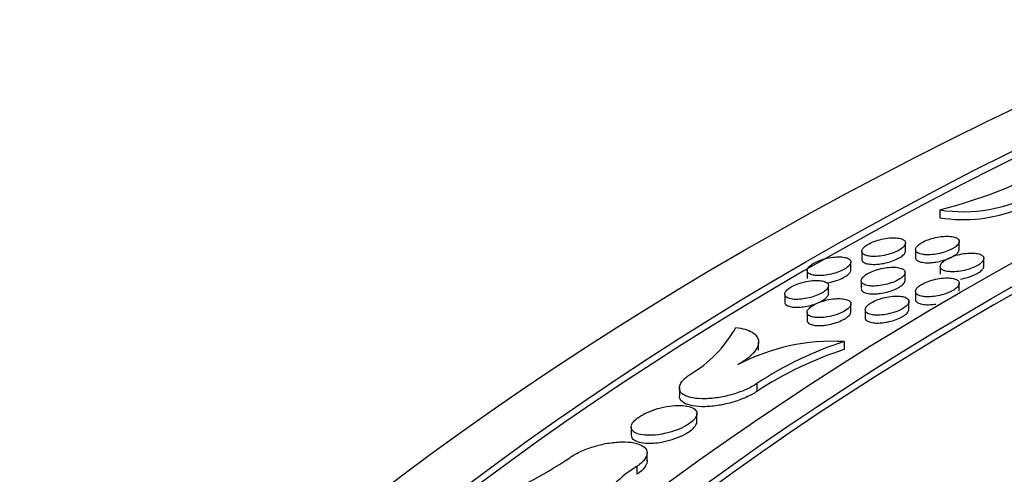
# Model space of a CAD drawing. Units: millimetres. Extents: x 0 to 835, y 0 to 1165.
# Drawn here: x 110 to 133, y 281 to 291 of the extents above; entities that cross this region are included whole.
import ezdxf
from ezdxf import colors
from ezdxf.entities.mleader import LeaderData, LeaderLine
from ezdxf.math import Vec2, Vec3

# ---------------------------------------------------------------- set-up
doc = ezdxf.new("R2010")
doc.units = ezdxf.units.MM
doc.layers.add('DV7_Défaut', color=7, linetype='Continuous')
doc.layers.add('Défaut', color=7, linetype='Continuous')

# ---------------------------------------------------------------- blocks, each defined once
blk = doc.blocks.new('_DOT')
at = {"color": 0}
blk.add_line((0, 0), (-1, 0), dxfattribs=at)
at = {"color": 0, "const_width": 0.333}
blk.add_lwpolyline([(-0.1665, 0, 1), (0.1665, 0, 1)], format="xyb", close=True, dxfattribs=at)
blk = doc.blocks.new('SE6')
at = {"layer": 'DV7_Défaut', "color": 7, "linetype": 'Continuous'}
for p, q in [((131.127, 286.555), (131.127, 286.374)), ((130.347, 285.617), (130.347, 285.797)), ((131.574, 285.652), (131.574, 285.831)), ((129.347, 285.608), (129.347, 285.427)), ((130.574, 285.646), (130.574, 285.465)), ((129.099, 285.182), (129.099, 285.363)), ((131.135, 285.261), (131.135, 285.081)), ((132.135, 285.266), (132.135, 285.446)), ((128.099, 285.17), (128.099, 284.989)), ((130.337, 284.944), (130.337, 285.124)), ((128.589, 284.642), (128.589, 284.822)), ((129.337, 284.934), (129.337, 284.754)), ((131.574, 284.697), (131.574, 284.877)), ((127.589, 284.628), (127.589, 284.447)), ((130.574, 284.691), (130.574, 284.51)), ((129.099, 284.227), (129.099, 284.406)), ((130.426, 284.282), (130.426, 284.462)), ((128.099, 284.213), (128.099, 284.033)), ((129.426, 284.272), (129.426, 284.092)), ((126.993, 283.351), (126.993, 283.531)), ((128.947, 283.545), (128.947, 283.365)), ((126.952, 282.586), (126.952, 282.406)), ((125.184, 282.486), (125.184, 282.305)), ((125.585, 281.72), (125.585, 281.899)), ((124.085, 281.591), (124.085, 281.411)), ((124.449, 280.823), (124.449, 281.003)), ((124.216, 280.694), (124.216, 280.514))]:
    blk.add_line(p, q, dxfattribs=at)
for centre, radius, start, end in [((128.214, 298.013), 11.822, 284.2641, 295.6258), ((131.667, 289.886), 3.375, 260.7873, 299.2794), ((131.667, 289.707), 3.376, 260.8013, 291.8772), ((123.948, 285.277), 2.891, 300.5237, 330.8392), ((128.683, 278.914), 4.638, 86.7386, 117.9304), ((131.544, 275.59), 8.369, 108.0792, 123.2768), ((131.545, 275.407), 8.371, 108.0835, 123.2766), ((117.558, 288.433), 9.115, 290.1945, 304.1957), ((125.62, 278.372), 2.714, 121.1531, 154.126)]:
    blk.add_arc(centre, radius, start, end, dxfattribs=at)
for centre, major_axis in [((190.153, 248.962), (89.8, 0)), ((190.153, 249.521), (-87.8, 0)), ((190.153, 250.873), (82.8, 0)), ((190.153, 251.136), (-81.8, 0)), ((190.153, 256.431), (-59, 0))]:
    blk.add_ellipse(centre, major_axis=major_axis, ratio=0.57735, dxfattribs=at)
for centre, major_axis, start_param, end_param in [((190.153, 249.341), (-87.8, 0), 4.7848, 6.281402), ((190.153, 250.956), (-81.8, 0), 3.143496, 6.281282)]:
    blk.add_ellipse(centre, major_axis=major_axis, ratio=0.57735, start_param=start_param, end_param=end_param, dxfattribs=at)
for points, knots in [([(129.609, 285.489), (129.659, 285.488), (129.715, 285.492), (129.772, 285.499), (129.829, 285.507), (129.889, 285.519), (129.946, 285.534), (130.002, 285.549), (130.056, 285.568), (130.105, 285.588), (130.152, 285.608), (130.195, 285.63), (130.23, 285.652), (130.264, 285.674), (130.292, 285.697), (130.311, 285.72), (130.331, 285.742), (130.343, 285.765), (130.346, 285.785), (130.35, 285.807), (130.344, 285.826), (130.33, 285.843), (130.316, 285.861), (130.292, 285.877), (130.26, 285.888), (130.228, 285.9), (130.186, 285.909), (130.139, 285.912), (130.091, 285.916), (130.036, 285.916), (129.978, 285.911), (129.922, 285.906), (129.861, 285.897), (129.801, 285.883), (129.745, 285.87), (129.687, 285.853), (129.635, 285.834), (129.585, 285.816), (129.538, 285.794), (129.499, 285.772), (129.46, 285.751), (129.428, 285.728), (129.403, 285.705), (129.379, 285.682), (129.362, 285.66), (129.354, 285.638), (129.345, 285.616), (129.345, 285.596), (129.354, 285.577), (129.363, 285.558), (129.381, 285.541), (129.407, 285.528), (129.434, 285.514), (129.471, 285.503), (129.513, 285.497), (129.543, 285.492), (129.575, 285.49), (129.609, 285.489)], [0, 0, 0, 0, 0.05566, 0.05566, 0.05566, 0.111463, 0.111463, 0.111463, 0.165082, 0.165082, 0.165082, 0.216021, 0.216021, 0.216021, 0.265636, 0.265636, 0.265636, 0.315688, 0.315688, 0.315688, 0.36765, 0.36765, 0.36765, 0.422292, 0.422292, 0.422292, 0.479365, 0.479365, 0.479365, 0.5375, 0.5375, 0.5375, 0.594664, 0.594664, 0.594664, 0.649211, 0.649211, 0.649211, 0.700855, 0.700855, 0.700855, 0.750685, 0.750685, 0.750685, 0.800421, 0.800421, 0.800421, 0.851669, 0.851669, 0.851669, 0.905448, 0.905448, 0.905448, 0.961852, 0.961852, 0.961852, 1, 1, 1, 1]), ([(130.836, 285.526), (130.886, 285.525), (130.942, 285.528), (130.998, 285.535), (131.055, 285.543), (131.115, 285.554), (131.173, 285.569), (131.228, 285.584), (131.283, 285.602), (131.331, 285.623), (131.378, 285.642), (131.421, 285.664), (131.456, 285.687), (131.49, 285.708), (131.519, 285.732), (131.538, 285.754), (131.558, 285.777), (131.57, 285.799), (131.573, 285.82), (131.577, 285.841), (131.571, 285.861), (131.557, 285.878), (131.543, 285.896), (131.519, 285.912), (131.488, 285.923), (131.455, 285.936), (131.413, 285.944), (131.366, 285.948), (131.318, 285.952), (131.263, 285.952), (131.206, 285.947), (131.149, 285.943), (131.089, 285.933), (131.029, 285.92), (130.972, 285.908), (130.915, 285.891), (130.863, 285.872), (130.813, 285.854), (130.766, 285.833), (130.726, 285.81), (130.688, 285.789), (130.655, 285.766), (130.631, 285.743), (130.606, 285.721), (130.589, 285.698), (130.581, 285.677), (130.572, 285.655), (130.572, 285.634), (130.581, 285.615), (130.59, 285.596), (130.608, 285.579), (130.634, 285.565), (130.661, 285.551), (130.698, 285.54), (130.74, 285.534), (130.769, 285.529), (130.802, 285.526), (130.836, 285.526)], [0, 0, 0, 0, 0.055572, 0.055572, 0.055572, 0.111283, 0.111283, 0.111283, 0.164862, 0.164862, 0.164862, 0.215832, 0.215832, 0.215832, 0.265529, 0.265529, 0.265529, 0.315676, 0.315676, 0.315676, 0.367711, 0.367711, 0.367711, 0.422374, 0.422374, 0.422374, 0.479401, 0.479401, 0.479401, 0.537437, 0.537437, 0.537437, 0.594491, 0.594491, 0.594491, 0.648977, 0.648977, 0.648977, 0.700632, 0.700632, 0.700632, 0.750534, 0.750534, 0.750534, 0.800365, 0.800365, 0.800365, 0.851696, 0.851696, 0.851696, 0.905514, 0.905514, 0.905514, 0.961892, 0.961892, 0.961892, 1, 1, 1, 1]), ([(128.361, 285.051), (128.411, 285.051), (128.467, 285.054), (128.524, 285.062), (128.581, 285.07), (128.641, 285.082), (128.699, 285.098), (128.754, 285.113), (128.809, 285.132), (128.858, 285.152), (128.905, 285.172), (128.947, 285.195), (128.982, 285.217), (129.017, 285.24), (129.044, 285.263), (129.064, 285.286), (129.084, 285.308), (129.095, 285.331), (129.098, 285.351), (129.102, 285.373), (129.096, 285.393), (129.082, 285.41), (129.068, 285.428), (129.044, 285.443), (129.012, 285.454), (128.98, 285.466), (128.938, 285.474), (128.891, 285.478), (128.843, 285.482), (128.788, 285.481), (128.73, 285.476), (128.674, 285.471), (128.613, 285.461), (128.553, 285.448), (128.496, 285.435), (128.439, 285.417), (128.386, 285.398), (128.336, 285.379), (128.29, 285.358), (128.25, 285.335), (128.212, 285.313), (128.179, 285.29), (128.155, 285.267), (128.131, 285.245), (128.114, 285.222), (128.106, 285.2), (128.097, 285.178), (128.097, 285.157), (128.106, 285.139), (128.115, 285.12), (128.133, 285.103), (128.16, 285.089), (128.187, 285.075), (128.223, 285.065), (128.266, 285.059), (128.295, 285.054), (128.327, 285.052), (128.361, 285.051)], [0, 0, 0, 0, 0.055793, 0.055793, 0.055793, 0.111727, 0.111727, 0.111727, 0.165467, 0.165467, 0.165467, 0.216465, 0.216465, 0.216465, 0.266062, 0.266062, 0.266062, 0.316032, 0.316032, 0.316032, 0.367883, 0.367883, 0.367883, 0.422423, 0.422423, 0.422423, 0.47945, 0.47945, 0.47945, 0.537623, 0.537623, 0.537623, 0.594897, 0.594897, 0.594897, 0.649571, 0.649571, 0.649571, 0.701296, 0.701296, 0.701296, 0.75113, 0.75113, 0.75113, 0.800801, 0.800801, 0.800801, 0.851943, 0.851943, 0.851943, 0.905613, 0.905613, 0.905613, 0.961949, 0.961949, 0.961949, 1, 1, 1, 1]), ([(129.811, 285.325), (129.865, 285.333), (129.921, 285.346), (129.974, 285.361), (130.028, 285.377), (130.08, 285.396), (130.126, 285.417), (130.171, 285.437), (130.212, 285.459), (130.245, 285.482), (130.277, 285.504), (130.302, 285.527), (130.32, 285.549), (130.337, 285.572), (130.346, 285.594), (130.347, 285.614), (130.347, 285.615), (130.347, 285.616), (130.347, 285.617)], [0, 0, 0, 0, 0.202833, 0.202833, 0.202833, 0.40615, 0.40615, 0.40615, 0.602844, 0.602844, 0.602844, 0.795464, 0.795464, 0.795464, 0.990754, 0.990754, 0.990754, 1, 1, 1, 1]), ([(130.574, 285.464), (130.574, 285.451), (130.578, 285.438), (130.586, 285.426), (130.597, 285.407), (130.619, 285.391), (130.647, 285.378), (130.678, 285.365), (130.717, 285.356), (130.762, 285.35), (130.808, 285.345), (130.861, 285.344), (130.918, 285.347), (130.957, 285.35), (130.997, 285.354), (131.039, 285.361)], [0, 0, 0, 0, 0.140505, 0.140505, 0.140505, 0.364074, 0.364074, 0.364074, 0.597837, 0.597837, 0.597837, 0.836853, 0.836853, 0.836853, 1, 1, 1, 1]), ([(131.039, 285.361), (131.093, 285.369), (131.149, 285.382), (131.202, 285.397), (131.256, 285.413), (131.308, 285.431), (131.354, 285.452), (131.399, 285.472), (131.439, 285.494), (131.472, 285.517), (131.504, 285.539), (131.53, 285.562), (131.547, 285.584), (131.564, 285.607), (131.574, 285.629), (131.574, 285.649), (131.574, 285.65), (131.574, 285.651), (131.574, 285.652)], [0, 0, 0, 0, 0.202875, 0.202875, 0.202875, 0.406219, 0.406219, 0.406219, 0.603154, 0.603154, 0.603154, 0.796249, 0.796249, 0.796249, 0.992109, 0.992109, 0.992109, 1, 1, 1, 1]), ([(131.397, 285.139), (131.447, 285.138), (131.502, 285.141), (131.559, 285.148), (131.616, 285.156), (131.676, 285.167), (131.733, 285.182), (131.789, 285.197), (131.843, 285.215), (131.892, 285.236), (131.939, 285.255), (131.982, 285.277), (132.017, 285.3), (132.052, 285.322), (132.08, 285.345), (132.099, 285.368), (132.119, 285.391), (132.131, 285.413), (132.134, 285.434), (132.138, 285.456), (132.132, 285.476), (132.118, 285.493), (132.104, 285.511), (132.08, 285.527), (132.048, 285.539), (132.016, 285.551), (131.974, 285.56), (131.927, 285.564), (131.879, 285.569), (131.824, 285.568), (131.767, 285.564), (131.71, 285.559), (131.65, 285.55), (131.59, 285.537), (131.533, 285.524), (131.476, 285.508), (131.424, 285.489), (131.374, 285.47), (131.327, 285.449), (131.287, 285.427), (131.249, 285.406), (131.216, 285.382), (131.192, 285.36), (131.167, 285.337), (131.15, 285.314), (131.142, 285.292), (131.133, 285.27), (131.133, 285.249), (131.142, 285.23), (131.151, 285.211), (131.169, 285.194), (131.195, 285.18), (131.223, 285.165), (131.259, 285.154), (131.302, 285.148), (131.331, 285.143), (131.363, 285.14), (131.397, 285.139)], [0, 0, 0, 0, 0.055566, 0.055566, 0.055566, 0.111267, 0.111267, 0.111267, 0.164895, 0.164895, 0.164895, 0.215963, 0.215963, 0.215963, 0.26576, 0.26576, 0.26576, 0.315969, 0.315969, 0.315969, 0.368006, 0.368006, 0.368006, 0.422608, 0.422608, 0.422608, 0.479528, 0.479528, 0.479528, 0.537456, 0.537456, 0.537456, 0.594456, 0.594456, 0.594456, 0.648967, 0.648967, 0.648967, 0.700712, 0.700712, 0.700712, 0.750718, 0.750718, 0.750718, 0.800627, 0.800627, 0.800627, 0.85198, 0.85198, 0.85198, 0.905755, 0.905755, 0.905755, 0.962036, 0.962036, 0.962036, 1, 1, 1, 1]), ([(129.599, 284.813), (129.649, 284.813), (129.705, 284.816), (129.762, 284.824), (129.819, 284.831), (129.878, 284.843), (129.936, 284.859), (129.991, 284.873), (130.046, 284.892), (130.095, 284.913), (130.142, 284.933), (130.185, 284.955), (130.22, 284.978), (130.254, 285), (130.282, 285.024), (130.301, 285.046), (130.321, 285.069), (130.333, 285.092), (130.336, 285.113), (130.339, 285.134), (130.333, 285.154), (130.32, 285.171), (130.305, 285.19), (130.281, 285.205), (130.25, 285.217), (130.217, 285.229), (130.175, 285.237), (130.128, 285.241), (130.08, 285.245), (130.025, 285.245), (129.968, 285.24), (129.911, 285.235), (129.85, 285.226), (129.791, 285.212), (129.734, 285.199), (129.677, 285.182), (129.624, 285.163), (129.574, 285.144), (129.527, 285.123), (129.488, 285.1), (129.449, 285.079), (129.417, 285.055), (129.392, 285.032), (129.368, 285.009), (129.351, 284.986), (129.343, 284.965), (129.335, 284.943), (129.335, 284.921), (129.344, 284.903), (129.353, 284.884), (129.371, 284.866), (129.397, 284.853), (129.425, 284.839), (129.461, 284.828), (129.504, 284.821), (129.533, 284.817), (129.565, 284.814), (129.599, 284.813)], [0, 0, 0, 0, 0.055719, 0.055719, 0.055719, 0.111576, 0.111576, 0.111576, 0.165314, 0.165314, 0.165314, 0.216398, 0.216398, 0.216398, 0.266121, 0.266121, 0.266121, 0.316204, 0.316204, 0.316204, 0.368112, 0.368112, 0.368112, 0.422631, 0.422631, 0.422631, 0.479555, 0.479555, 0.479555, 0.537584, 0.537584, 0.537584, 0.594738, 0.594738, 0.594738, 0.649381, 0.649381, 0.649381, 0.70117, 0.70117, 0.70117, 0.751125, 0.751125, 0.751125, 0.800918, 0.800918, 0.800918, 0.852138, 0.852138, 0.852138, 0.905812, 0.905812, 0.905812, 0.962068, 0.962068, 0.962068, 1, 1, 1, 1]), ([(129.347, 285.426), (129.347, 285.413), (129.351, 285.4), (129.358, 285.388), (129.37, 285.37), (129.391, 285.354), (129.42, 285.341), (129.45, 285.328), (129.489, 285.318), (129.534, 285.313), (129.579, 285.308), (129.633, 285.307), (129.689, 285.311), (129.728, 285.313), (129.769, 285.318), (129.811, 285.325)], [0, 0, 0, 0, 0.138931, 0.138931, 0.138931, 0.362454, 0.362454, 0.362454, 0.596477, 0.596477, 0.596477, 0.836064, 0.836064, 0.836064, 1, 1, 1, 1]), ([(131.601, 284.974), (131.655, 284.983), (131.711, 284.995), (131.764, 285.011), (131.818, 285.026), (131.87, 285.045), (131.916, 285.066), (131.961, 285.086), (132.001, 285.108), (132.034, 285.131), (132.066, 285.153), (132.091, 285.177), (132.108, 285.199), (132.126, 285.222), (132.135, 285.244), (132.135, 285.264), (132.135, 285.265), (132.135, 285.266), (132.135, 285.266)], [0, 0, 0, 0, 0.203272, 0.203272, 0.203272, 0.407005, 0.407005, 0.407005, 0.604437, 0.604437, 0.604437, 0.79805, 0.79805, 0.79805, 0.994314, 0.994314, 0.994314, 1, 1, 1, 1]), ([(128.562, 284.887), (128.617, 284.896), (128.673, 284.909), (128.726, 284.925), (128.78, 284.941), (128.832, 284.96), (128.878, 284.981), (128.923, 285.001), (128.964, 285.024), (128.997, 285.047), (129.029, 285.069), (129.055, 285.092), (129.072, 285.115), (129.089, 285.137), (129.099, 285.159), (129.099, 285.18), (129.099, 285.181), (129.099, 285.182), (129.099, 285.183)], [0, 0, 0, 0, 0.203117, 0.203117, 0.203117, 0.406731, 0.406731, 0.406731, 0.603513, 0.603513, 0.603513, 0.79589, 0.79589, 0.79589, 0.990671, 0.990671, 0.990671, 1, 1, 1, 1]), ([(130.836, 284.568), (130.886, 284.566), (130.941, 284.569), (130.998, 284.577), (131.055, 284.584), (131.115, 284.596), (131.172, 284.611), (131.228, 284.626), (131.283, 284.644), (131.332, 284.665), (131.378, 284.685), (131.421, 284.707), (131.457, 284.73), (131.491, 284.752), (131.519, 284.776), (131.539, 284.799), (131.558, 284.822), (131.57, 284.844), (131.573, 284.865), (131.577, 284.887), (131.571, 284.907), (131.557, 284.925), (131.542, 284.943), (131.518, 284.959), (131.487, 284.971), (131.454, 284.983), (131.413, 284.992), (131.366, 284.996), (131.318, 285.001), (131.263, 285.001), (131.206, 284.996), (131.149, 284.991), (131.089, 284.982), (131.029, 284.969), (130.973, 284.956), (130.915, 284.94), (130.863, 284.92), (130.813, 284.902), (130.766, 284.88), (130.726, 284.858), (130.688, 284.836), (130.655, 284.813), (130.63, 284.79), (130.606, 284.767), (130.589, 284.743), (130.581, 284.722), (130.572, 284.699), (130.572, 284.678), (130.581, 284.659), (130.59, 284.639), (130.608, 284.622), (130.634, 284.608), (130.662, 284.594), (130.698, 284.583), (130.741, 284.576), (130.769, 284.571), (130.802, 284.568), (130.836, 284.568)], [0, 0, 0, 0, 0.055661, 0.055661, 0.055661, 0.111455, 0.111455, 0.111455, 0.165205, 0.165205, 0.165205, 0.216383, 0.216383, 0.216383, 0.266232, 0.266232, 0.266232, 0.31642, 0.31642, 0.31642, 0.368374, 0.368374, 0.368374, 0.422859, 0.422859, 0.422859, 0.479674, 0.479674, 0.479674, 0.53756, 0.53756, 0.53756, 0.594607, 0.594607, 0.594607, 0.649232, 0.649232, 0.649232, 0.701096, 0.701096, 0.701096, 0.751175, 0.751175, 0.751175, 0.801085, 0.801085, 0.801085, 0.852372, 0.852372, 0.852372, 0.906036, 0.906036, 0.906036, 0.962203, 0.962203, 0.962203, 1, 1, 1, 1]), ([(127.852, 284.508), (127.902, 284.507), (127.957, 284.511), (128.014, 284.519), (128.072, 284.527), (128.132, 284.539), (128.189, 284.555), (128.245, 284.57), (128.299, 284.589), (128.349, 284.61), (128.395, 284.63), (128.438, 284.653), (128.473, 284.676), (128.507, 284.698), (128.535, 284.722), (128.554, 284.745), (128.574, 284.768), (128.585, 284.79), (128.588, 284.811), (128.591, 284.833), (128.586, 284.853), (128.572, 284.87), (128.557, 284.888), (128.533, 284.903), (128.501, 284.915), (128.469, 284.927), (128.427, 284.935), (128.38, 284.939), (128.332, 284.943), (128.277, 284.942), (128.219, 284.937), (128.163, 284.931), (128.102, 284.921), (128.042, 284.908), (127.985, 284.894), (127.928, 284.877), (127.875, 284.857), (127.825, 284.838), (127.779, 284.816), (127.739, 284.794), (127.701, 284.772), (127.668, 284.748), (127.644, 284.725), (127.62, 284.702), (127.603, 284.679), (127.595, 284.657), (127.587, 284.635), (127.587, 284.614), (127.596, 284.596), (127.605, 284.576), (127.624, 284.56), (127.65, 284.546), (127.677, 284.532), (127.714, 284.521), (127.756, 284.515), (127.785, 284.511), (127.817, 284.508), (127.852, 284.508)], [0, 0, 0, 0, 0.05587, 0.05587, 0.05587, 0.111879, 0.111879, 0.111879, 0.165723, 0.165723, 0.165723, 0.216819, 0.216819, 0.216819, 0.266466, 0.266466, 0.266466, 0.316425, 0.316425, 0.316425, 0.368208, 0.368208, 0.368208, 0.422649, 0.422649, 0.422649, 0.479581, 0.479581, 0.479581, 0.53771, 0.53771, 0.53771, 0.595017, 0.595017, 0.595017, 0.649786, 0.649786, 0.649786, 0.701615, 0.701615, 0.701615, 0.751517, 0.751517, 0.751517, 0.801196, 0.801196, 0.801196, 0.852286, 0.852286, 0.852286, 0.905863, 0.905863, 0.905863, 0.962098, 0.962098, 0.962098, 1, 1, 1, 1]), ([(129.801, 284.649), (129.856, 284.658), (129.912, 284.671), (129.965, 284.686), (130.018, 284.702), (130.071, 284.721), (130.117, 284.742), (130.162, 284.763), (130.203, 284.785), (130.235, 284.808), (130.267, 284.831), (130.293, 284.854), (130.31, 284.876), (130.327, 284.899), (130.336, 284.922), (130.337, 284.942), (130.337, 284.943), (130.337, 284.943), (130.337, 284.944)], [0, 0, 0, 0, 0.20346, 0.20346, 0.20346, 0.407401, 0.407401, 0.407401, 0.60474, 0.60474, 0.60474, 0.797862, 0.797862, 0.797862, 0.993387, 0.993387, 0.993387, 1, 1, 1, 1]), ([(128.053, 284.344), (128.107, 284.353), (128.163, 284.366), (128.216, 284.382), (128.27, 284.398), (128.322, 284.417), (128.369, 284.439), (128.414, 284.459), (128.454, 284.482), (128.487, 284.505), (128.519, 284.528), (128.545, 284.551), (128.562, 284.574), (128.579, 284.597), (128.588, 284.619), (128.589, 284.64), (128.589, 284.64), (128.589, 284.641), (128.589, 284.642)], [0, 0, 0, 0, 0.20362, 0.20362, 0.20362, 0.40774, 0.40774, 0.40774, 0.604962, 0.604962, 0.604962, 0.797577, 0.797577, 0.797577, 0.992354, 0.992354, 0.992354, 1, 1, 1, 1]), ([(129.337, 284.753), (129.337, 284.739), (129.341, 284.726), (129.348, 284.714), (129.36, 284.695), (129.382, 284.679), (129.41, 284.666), (129.44, 284.653), (129.479, 284.643), (129.524, 284.638), (129.57, 284.632), (129.624, 284.631), (129.68, 284.635), (129.719, 284.638), (129.76, 284.642), (129.801, 284.649)], [0, 0, 0, 0, 0.1414992, 0.1414992, 0.1414992, 0.3644429, 0.3644429, 0.3644429, 0.5977243, 0.5977243, 0.5977243, 0.8366506, 0.8366506, 0.8366506, 1, 1, 1, 1]), ([(129.688, 284.149), (129.738, 284.148), (129.793, 284.151), (129.85, 284.159), (129.907, 284.166), (129.967, 284.178), (130.025, 284.194), (130.08, 284.209), (130.135, 284.228), (130.184, 284.249), (130.231, 284.268), (130.274, 284.291), (130.309, 284.314), (130.343, 284.337), (130.371, 284.36), (130.39, 284.383), (130.41, 284.407), (130.422, 284.429), (130.425, 284.451), (130.428, 284.472), (130.422, 284.493), (130.408, 284.51), (130.393, 284.529), (130.369, 284.544), (130.338, 284.556), (130.305, 284.568), (130.264, 284.577), (130.217, 284.581), (130.169, 284.585), (130.114, 284.585), (130.056, 284.58), (130, 284.575), (129.939, 284.566), (129.88, 284.552), (129.823, 284.54), (129.765, 284.522), (129.713, 284.503), (129.663, 284.484), (129.616, 284.462), (129.576, 284.44), (129.538, 284.418), (129.505, 284.394), (129.481, 284.371), (129.457, 284.348), (129.44, 284.324), (129.432, 284.302), (129.423, 284.28), (129.424, 284.259), (129.432, 284.24), (129.442, 284.22), (129.46, 284.203), (129.486, 284.189), (129.514, 284.174), (129.55, 284.163), (129.593, 284.157), (129.621, 284.152), (129.653, 284.15), (129.688, 284.149)], [0, 0, 0, 0, 0.05577, 0.05577, 0.05577, 0.111673, 0.111673, 0.111673, 0.165524, 0.165524, 0.165524, 0.216753, 0.216753, 0.216753, 0.266587, 0.266587, 0.266587, 0.316708, 0.316708, 0.316708, 0.368569, 0.368569, 0.368569, 0.422969, 0.422969, 0.422969, 0.479745, 0.479745, 0.479745, 0.537661, 0.537661, 0.537661, 0.594798, 0.594798, 0.594798, 0.649529, 0.649529, 0.649529, 0.701462, 0.701462, 0.701462, 0.751545, 0.751545, 0.751545, 0.801402, 0.801402, 0.801402, 0.8526, 0.8526, 0.8526, 0.906174, 0.906174, 0.906174, 0.962284, 0.962284, 0.962284, 1, 1, 1, 1]), ([(127.589, 284.446), (127.589, 284.432), (127.593, 284.419), (127.6, 284.407), (127.612, 284.388), (127.633, 284.372), (127.662, 284.36), (127.692, 284.346), (127.731, 284.337), (127.775, 284.332), (127.821, 284.327), (127.875, 284.326), (127.931, 284.33), (127.97, 284.332), (128.011, 284.337), (128.053, 284.344)], [0, 0, 0, 0, 0.140147, 0.140147, 0.140147, 0.362837, 0.362837, 0.362837, 0.596234, 0.596234, 0.596234, 0.83575, 0.83575, 0.83575, 1, 1, 1, 1]), ([(128.362, 284.092), (128.412, 284.091), (128.467, 284.094), (128.524, 284.102), (128.582, 284.11), (128.642, 284.122), (128.699, 284.138), (128.755, 284.153), (128.81, 284.172), (128.859, 284.193), (128.905, 284.213), (128.948, 284.236), (128.983, 284.259), (129.017, 284.282), (129.045, 284.306), (129.065, 284.329), (129.084, 284.352), (129.096, 284.375), (129.099, 284.396), (129.102, 284.417), (129.096, 284.438), (129.082, 284.455), (129.067, 284.473), (129.043, 284.489), (129.012, 284.5), (128.979, 284.513), (128.937, 284.521), (128.89, 284.525), (128.842, 284.529), (128.787, 284.528), (128.73, 284.523), (128.673, 284.518), (128.612, 284.508), (128.553, 284.495), (128.496, 284.481), (128.438, 284.464), (128.386, 284.444), (128.336, 284.425), (128.289, 284.403), (128.249, 284.38), (128.211, 284.358), (128.179, 284.335), (128.154, 284.311), (128.13, 284.288), (128.113, 284.265), (128.105, 284.243), (128.097, 284.221), (128.098, 284.2), (128.106, 284.181), (128.116, 284.161), (128.134, 284.144), (128.16, 284.131), (128.188, 284.116), (128.224, 284.105), (128.267, 284.099), (128.295, 284.095), (128.328, 284.092), (128.362, 284.092)], [0, 0, 0, 0, 0.055869, 0.055869, 0.055869, 0.111873, 0.111873, 0.111873, 0.165775, 0.165775, 0.165775, 0.216977, 0.216977, 0.216977, 0.266729, 0.266729, 0.266729, 0.316748, 0.316748, 0.316748, 0.368528, 0.368528, 0.368528, 0.422899, 0.422899, 0.422899, 0.479717, 0.479717, 0.479717, 0.537735, 0.537735, 0.537735, 0.594989, 0.594989, 0.594989, 0.649792, 0.649792, 0.649792, 0.70172, 0.70172, 0.70172, 0.751733, 0.751733, 0.751733, 0.801489, 0.801489, 0.801489, 0.852596, 0.852596, 0.852596, 0.906123, 0.906123, 0.906123, 0.962253, 0.962253, 0.962253, 1, 1, 1, 1]), ([(130.574, 284.509), (130.574, 284.495), (130.578, 284.482), (130.586, 284.469), (130.598, 284.45), (130.62, 284.434), (130.649, 284.421), (130.679, 284.408), (130.718, 284.398), (130.763, 284.393), (130.809, 284.387), (130.863, 284.386), (130.919, 284.389), (130.958, 284.392), (130.999, 284.396), (131.04, 284.403)], [0, 0, 0, 0, 0.1438076, 0.1438076, 0.1438076, 0.3666249, 0.3666249, 0.3666249, 0.5994203, 0.5994203, 0.5994203, 0.8375996, 0.8375996, 0.8375996, 1, 1, 1, 1]), ([(128.564, 283.928), (128.618, 283.937), (128.674, 283.95), (128.728, 283.966), (128.781, 283.982), (128.834, 284.001), (128.88, 284.023), (128.925, 284.043), (128.966, 284.066), (128.998, 284.09), (129.03, 284.112), (129.056, 284.136), (129.073, 284.159), (129.09, 284.182), (129.099, 284.204), (129.099, 284.225), (129.099, 284.226), (129.099, 284.226), (129.099, 284.227)], [0, 0, 0, 0, 0.20402, 0.20402, 0.20402, 0.408532, 0.408532, 0.408532, 0.606253, 0.606253, 0.606253, 0.799377, 0.799377, 0.799377, 0.994533, 0.994533, 0.994533, 1, 1, 1, 1]), ([(129.891, 283.985), (129.945, 283.993), (130.001, 284.006), (130.055, 284.022), (130.108, 284.038), (130.161, 284.057), (130.207, 284.079), (130.252, 284.099), (130.292, 284.122), (130.325, 284.145), (130.357, 284.168), (130.382, 284.192), (130.399, 284.214), (130.416, 284.237), (130.425, 284.26), (130.426, 284.281), (130.426, 284.281), (130.426, 284.282), (130.426, 284.282)], [0, 0, 0, 0, 0.20405, 0.20405, 0.20405, 0.408576, 0.408576, 0.408576, 0.606539, 0.606539, 0.606539, 0.800163, 0.800163, 0.800163, 0.995932, 0.995932, 0.995932, 1, 1, 1, 1]), ([(128.099, 284.031), (128.099, 284.017), (128.103, 284.004), (128.111, 283.992), (128.123, 283.973), (128.144, 283.957), (128.173, 283.944), (128.203, 283.931), (128.242, 283.921), (128.287, 283.916), (128.333, 283.91), (128.386, 283.91), (128.443, 283.913), (128.481, 283.916), (128.522, 283.921), (128.564, 283.928)], [0, 0, 0, 0, 0.142383, 0.142383, 0.142383, 0.364742, 0.364742, 0.364742, 0.597578, 0.597578, 0.597578, 0.836449, 0.836449, 0.836449, 1, 1, 1, 1]), ([(129.426, 284.091), (129.426, 284.076), (129.43, 284.063), (129.437, 284.05), (129.45, 284.031), (129.471, 284.015), (129.5, 284.002), (129.53, 283.989), (129.569, 283.979), (129.614, 283.974), (129.66, 283.968), (129.714, 283.967), (129.77, 283.971), (129.809, 283.973), (129.85, 283.978), (129.891, 283.985)], [0, 0, 0, 0, 0.144003, 0.144003, 0.144003, 0.366415, 0.366415, 0.366415, 0.598987, 0.598987, 0.598987, 0.837262, 0.837262, 0.837262, 1, 1, 1, 1]), ([(126.473, 283.868), (126.551, 283.858), (126.621, 283.844), (126.745, 283.807), (126.8, 283.784), (126.889, 283.731), (126.924, 283.7), (126.974, 283.632), (126.989, 283.594), (126.999, 283.475), (126.96, 283.383), (126.837, 283.244), (126.784, 283.196), (126.661, 283.102), (126.59, 283.057), (126.51, 283.012)], [0, 0, 0, 0, 0.125, 0.125, 0.25, 0.25, 0.375, 0.375, 0.5, 0.5, 0.75, 0.75, 0.875, 0.875, 1, 1, 1, 1]), ([(126.952, 282.586), (126.883, 282.539), (126.799, 282.493), (126.708, 282.452), (126.617, 282.412), (126.516, 282.374), (126.413, 282.344), (126.309, 282.313), (126.199, 282.288), (126.094, 282.27), (125.983, 282.252), (125.874, 282.241), (125.774, 282.239), (125.67, 282.236), (125.573, 282.243), (125.49, 282.258), (125.406, 282.273), (125.335, 282.298), (125.283, 282.33), (125.232, 282.362), (125.199, 282.402), (125.188, 282.448), (125.178, 282.492), (125.188, 282.541), (125.218, 282.593), (125.247, 282.642), (125.295, 282.694), (125.358, 282.744), (125.376, 282.758), (125.396, 282.772), (125.417, 282.786)], [0, 0, 0, 0, 0.100401, 0.100401, 0.100401, 0.200735, 0.200735, 0.200735, 0.303076, 0.303076, 0.303076, 0.41032, 0.41032, 0.41032, 0.522748, 0.522748, 0.522748, 0.638451, 0.638451, 0.638451, 0.753752, 0.753752, 0.753752, 0.864908, 0.864908, 0.864908, 0.97027, 0.97027, 0.97027, 1, 1, 1, 1]), ([(126.952, 282.406), (126.883, 282.359), (126.799, 282.313), (126.708, 282.272), (126.617, 282.231), (126.516, 282.194), (126.414, 282.164), (126.309, 282.133), (126.199, 282.107), (126.094, 282.09), (125.984, 282.071), (125.874, 282.061), (125.774, 282.058), (125.67, 282.056), (125.573, 282.062), (125.49, 282.077), (125.406, 282.093), (125.335, 282.117), (125.283, 282.149), (125.232, 282.181), (125.199, 282.222), (125.188, 282.267), (125.186, 282.278), (125.184, 282.29), (125.184, 282.302)], [0, 0, 0, 0, 0.128354, 0.128354, 0.128354, 0.256621, 0.256621, 0.256621, 0.387456, 0.387456, 0.387456, 0.524568, 0.524568, 0.524568, 0.668314, 0.668314, 0.668314, 0.816254, 0.816254, 0.816254, 0.963681, 0.963681, 0.963681, 1, 1, 1, 1]), ([(124.882, 281.453), (124.963, 281.471), (125.045, 281.496), (125.122, 281.525), (125.198, 281.553), (125.271, 281.587), (125.333, 281.622), (125.394, 281.656), (125.446, 281.693), (125.486, 281.73), (125.526, 281.766), (125.555, 281.803), (125.57, 281.837), (125.586, 281.872), (125.589, 281.906), (125.58, 281.936), (125.57, 281.967), (125.547, 281.994), (125.512, 282.017), (125.475, 282.04), (125.425, 282.058), (125.365, 282.07), (125.303, 282.082), (125.229, 282.088), (125.15, 282.086), (125.069, 282.084), (124.981, 282.075), (124.891, 282.06), (124.804, 282.044), (124.713, 282.022), (124.628, 281.994), (124.546, 281.968), (124.467, 281.936), (124.397, 281.901), (124.331, 281.868), (124.271, 281.831), (124.224, 281.794), (124.177, 281.758), (124.141, 281.721), (124.118, 281.686), (124.095, 281.65), (124.084, 281.615), (124.085, 281.584), (124.087, 281.551), (124.102, 281.521), (124.13, 281.497), (124.158, 281.47), (124.2, 281.449), (124.253, 281.434), (124.307, 281.418), (124.374, 281.408), (124.449, 281.405), (124.525, 281.403), (124.61, 281.407), (124.698, 281.419), (124.758, 281.427), (124.82, 281.438), (124.882, 281.453)], [0, 0, 0, 0, 0.052002, 0.052002, 0.052002, 0.10412, 0.10412, 0.10412, 0.154657, 0.154657, 0.154657, 0.204325, 0.204325, 0.204325, 0.254808, 0.254808, 0.254808, 0.307415, 0.307415, 0.307415, 0.362677, 0.362677, 0.362677, 0.420076, 0.420076, 0.420076, 0.478053, 0.478053, 0.478053, 0.534616, 0.534616, 0.534616, 0.58843, 0.58843, 0.58843, 0.639574, 0.639574, 0.639574, 0.689329, 0.689329, 0.689329, 0.739398, 0.739398, 0.739398, 0.791244, 0.791244, 0.791244, 0.845673, 0.845673, 0.845673, 0.902515, 0.902515, 0.902515, 0.960511, 0.960511, 0.960511, 1, 1, 1, 1]), ([(124.775, 281.25), (124.857, 281.265), (124.942, 281.285), (125.023, 281.31), (125.104, 281.336), (125.183, 281.367), (125.254, 281.4), (125.322, 281.433), (125.384, 281.469), (125.433, 281.506), (125.482, 281.542), (125.52, 281.579), (125.545, 281.615), (125.571, 281.651), (125.584, 281.686), (125.585, 281.718), (125.585, 281.719), (125.585, 281.72), (125.585, 281.721)], [0, 0, 0, 0, 0.205146, 0.205146, 0.205146, 0.410813, 0.410813, 0.410813, 0.609125, 0.609125, 0.609125, 0.801514, 0.801514, 0.801514, 0.994509, 0.994509, 0.994509, 1, 1, 1, 1]), ([(124.085, 281.41), (124.085, 281.388), (124.091, 281.367), (124.102, 281.349), (124.12, 281.319), (124.152, 281.294), (124.194, 281.275), (124.239, 281.254), (124.296, 281.24), (124.363, 281.232), (124.431, 281.223), (124.51, 281.222), (124.594, 281.228), (124.652, 281.232), (124.713, 281.24), (124.775, 281.25)], [0, 0, 0, 0, 0.141935, 0.141935, 0.141935, 0.363382, 0.363382, 0.363382, 0.595685, 0.595685, 0.595685, 0.835379, 0.835379, 0.835379, 1, 1, 1, 1]), ([(122.681, 280.894), (122.75, 280.943), (122.834, 280.99), (122.925, 281.033), (123.017, 281.075), (123.118, 281.113), (123.221, 281.145), (123.326, 281.177), (123.436, 281.203), (123.542, 281.222), (123.653, 281.241), (123.763, 281.252), (123.863, 281.254), (123.968, 281.257), (124.065, 281.25), (124.147, 281.235), (124.232, 281.219), (124.302, 281.193), (124.353, 281.16), (124.403, 281.127), (124.435, 281.086), (124.445, 281.039), (124.455, 280.994), (124.444, 280.943), (124.413, 280.891), (124.384, 280.841), (124.336, 280.788), (124.273, 280.737), (124.255, 280.722), (124.236, 280.708), (124.216, 280.694)], [0, 0, 0, 0, 0.100812, 0.100812, 0.100812, 0.201536, 0.201536, 0.201536, 0.304562, 0.304562, 0.304562, 0.412645, 0.412645, 0.412645, 0.525746, 0.525746, 0.525746, 0.641648, 0.641648, 0.641648, 0.756531, 0.756531, 0.756531, 0.866825, 0.866825, 0.866825, 0.971307, 0.971307, 0.971307, 1, 1, 1, 1]), ([(124.449, 280.826), (124.449, 280.79), (124.437, 280.751), (124.413, 280.71), (124.384, 280.66), (124.336, 280.608), (124.273, 280.556), (124.255, 280.542), (124.236, 280.528), (124.216, 280.514)], [0, 0, 0, 0, 0.387679, 0.387679, 0.387679, 0.868091, 0.868091, 0.868091, 1, 1, 1, 1])]:
    blk.add_open_spline(points, degree=3, knots=knots, dxfattribs=at)

msp = doc.modelspace()

# ---------------------------------------------------------------- block references
at = {"layer": 'Défaut'}
msp.add_blockref('SE6', (0, 0), dxfattribs=at)

# ---------------------------------------------------------------- leaders
at = {"layer": 'Défaut', "color": 7, "linetype": 'Continuous'}
ml = msp.add_multileader_mtext('Standard', dxfattribs=at)
ml.set_content('{\\pxsm0.9;\\fSolid Edge ISO|b1||i0||c0|p34;\\W1.;12/02/2009\\P}', color=256)
ml.set_leader_properties()
ml.set_arrow_properties(name='DOT')
ml.build(insert=Vec2(0, 0))
ml.multileader.update_dxf_attribs({"leader_type": 0, "dogleg_length": 0, "arrow_head_size": 12})
ctx = ml.context
ctx.base_point, ctx.char_height, ctx.arrow_head_size, ctx.landing_gap_size = Vec3(747.016, 1157.46), 12, 12, 4.2
notes = []
notes.append((ctx, [(0, (0, 0, 0), (0, 0), (1, 0), 1, [])]))
ctx.mtext.insert = Vec3(749.016, 1163.58)
for ctx, leaders in notes:
    for number, flags, end, landing, length, lines in leaders:
        leader = LeaderData()
        leader.index, (leader.has_last_leader_line, leader.has_dogleg_vector, leader.attachment_direction) = number, flags
        leader.last_leader_point, leader.dogleg_vector, leader.dogleg_length = Vec3(end), Vec3(landing), length
        for number, points, colour, breaks in lines:
            line = LeaderLine()
            line.index, line.vertices, line.color, line.breaks = number, Vec3.list(points), colors.encode_raw_color(colour), breaks
            leader.lines.append(line)
        ctx.leaders.append(leader)

doc.saveas('drawing.dxf')
